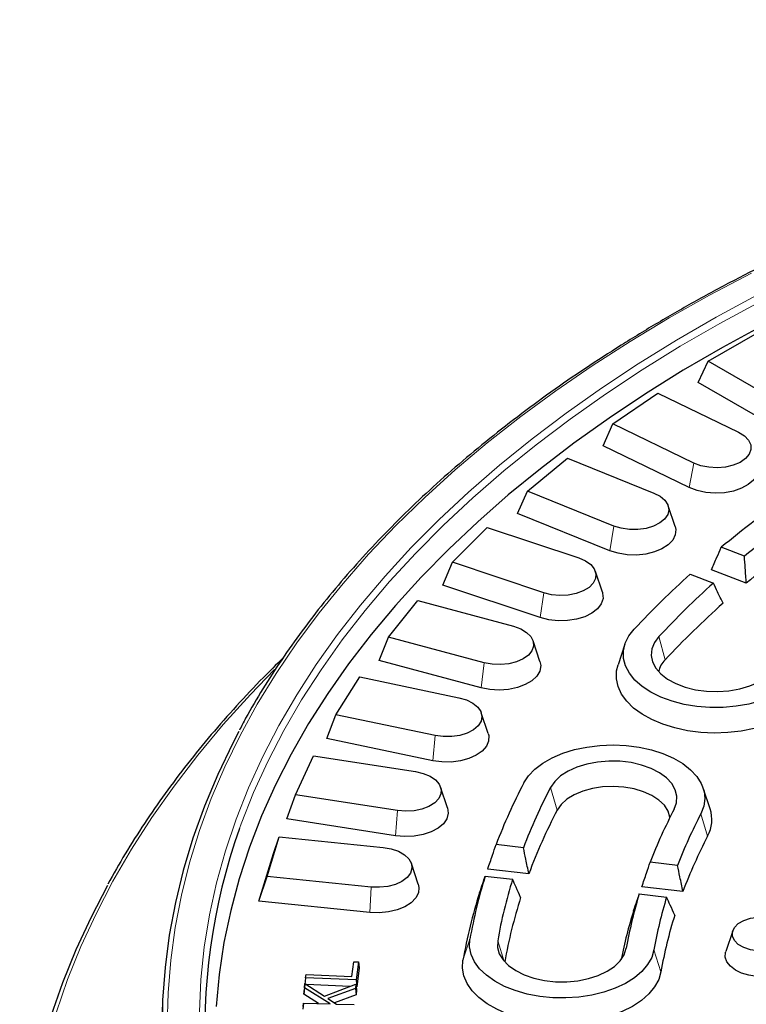
# Model space of a CAD drawing. Units: millimetres. Extents: x 0 to 420, y 0 to 297.
# Drawn here: x 255 to 283, y 189 to 226 of the extents above; entities that cross this region are included whole.
import ezdxf

# ---------------------------------------------------------------- set-up
doc = ezdxf.new("R2010")
doc.units = ezdxf.units.MM

msp = doc.modelspace()

# ---------------------------------------------------------------- linework, layer by layer
at = {"color": 7, "linetype": 'Continuous', "lineweight": 25}
for p, q in [((281.5866, 213.0906), (283.4704, 214.1781)), ((281.2076, 212.2741), (281.5866, 213.0906)), ((284.4377, 211.4447), (281.5866, 213.0906)), ((284.2482, 210.5188), (281.2076, 212.2741)), ((277.9455, 210.6974), (279.658, 211.8756)), ((279.658, 211.8756), (282.7467, 210.3794)), ((277.568, 209.8618), (277.9455, 210.6974)), ((281.0342, 209.2013), (277.9455, 210.6974)), ((280.862, 208.2662), (277.568, 209.8618)), ((274.6796, 208.1302), (276.2077, 209.39)), ((276.2077, 209.39), (279.5105, 208.0549)), ((274.3064, 207.2757), (274.6796, 208.1302)), ((277.9825, 206.7951), (274.6796, 208.1302)), ((280.3175, 206.7834), (280.0544, 207.5707)), ((277.8288, 205.8518), (274.3064, 207.2757)), ((271.8137, 205.4084), (273.1458, 206.7403)), ((273.1458, 206.7403), (276.6376, 205.5765)), ((282.9697, 205.6408), (282.0848, 205.9822)), ((271.4477, 204.5352), (271.8137, 205.4084)), ((275.3056, 204.2445), (271.8137, 205.4084)), ((277.5426, 204.2689), (277.2795, 205.0562)), ((283.0398, 204.6112), (281.7093, 205.1244)), ((280.8981, 204.9569), (281.7831, 204.6156)), ((275.1716, 203.294), (271.4477, 204.5352)), ((269.3697, 202.5527), (270.4955, 203.9466)), ((270.4955, 203.9466), (274.1498, 202.9629)), ((269.0136, 201.6614), (269.3697, 202.5527)), ((273.0239, 201.569), (269.3697, 202.5527)), ((275.1579, 201.6244), (274.8948, 202.4116)), ((278.4063, 202.281), (278.1432, 201.4938)), ((272.9107, 200.6123), (269.0136, 201.6614)), ((267.366, 199.585), (268.2772, 201.0302)), ((268.2772, 201.0302), (272.0661, 200.2341)), ((267.0226, 198.676), (267.366, 199.585)), ((271.1549, 198.7889), (267.366, 199.585)), ((273.1815, 198.8699), (272.9184, 199.6571)), ((271.0633, 197.827), (267.0226, 198.676)), ((265.8181, 196.5277), (266.5076, 198.0133)), ((266.5076, 198.0133), (270.4023, 197.4108)), ((271.6285, 196.0265), (271.3654, 196.8137)), ((281.6566, 195.99), (281.3935, 196.7772)), ((265.4899, 195.6018), (265.8181, 196.5277)), ((269.7127, 195.9253), (265.8181, 196.5277)), ((269.6434, 194.9593), (265.4899, 195.6018)), ((264.7376, 193.4042), (265.2002, 194.9188)), ((264.9828, 194.2814), (265.2002, 194.9188)), ((265.2002, 194.9188), (269.171, 194.5146)), ((274.528, 194.5043), (273.4842, 194.6242)), ((264.4272, 192.4622), (264.9828, 194.2814)), ((270.5107, 193.1157), (270.2476, 193.903)), ((280.4141, 193.8284), (279.3701, 193.9483)), ((264.4272, 192.4622), (264.7376, 193.4042)), ((268.7084, 193), (264.7376, 193.4042)), ((273.0675, 193.4148), (274.1113, 193.295)), ((274.734, 193.5064), (273.1646, 193.6866)), ((278.9534, 192.739), (279.9974, 192.6191)), ((280.6195, 192.8306), (279.05, 193.0108)), ((268.6618, 192.0311), (264.4272, 192.4622)), ((282.5204, 191.328), (282.2573, 190.5407)), ((267.9731, 189.5827), (268.0448, 190.1465)), ((268.0448, 190.1465), (268.2265, 190.1388)), ((268.2265, 190.1388), (268.1394, 189.4536)), ((268.2265, 190.1388), (268.2546, 189.9079)), ((266.2084, 189.5352), (266.2238, 189.6568)), ((266.2238, 189.6568), (267.9731, 189.5827)), ((268.2546, 189.9079), (268.1636, 189.1924)), ((266.1851, 189.314), (266.1618, 189.1072)), ((266.1724, 189.1519), (266.1851, 189.314)), ((266.2084, 189.5352), (266.1803, 189.2763)), ((266.1809, 189.2763), (266.1803, 189.2763)), ((266.1851, 189.314), (266.9245, 188.8298)), ((268.1394, 189.4536), (266.2084, 189.5352)), ((267.8935, 189.2038), (266.2471, 189.2735)), ((266.9245, 188.8298), (268.1212, 189.2917)), ((268.1212, 189.2917), (268.1085, 189.1291)), ((268.1212, 189.2917), (268.1497, 189.076)), ((268.1394, 189.4536), (268.1636, 189.1924)), ((266.1724, 189.1519), (266.1457, 188.9013)), ((266.1457, 188.9013), (266.1618, 189.1072)), ((266.7071, 188.5457), (266.1457, 188.9013)), ((267.1477, 188.5342), (266.1724, 189.1519)), ((268.1085, 189.1291), (267.0563, 188.7419)), ((268.1341, 188.8756), (267.315, 188.5742)), ((268.1085, 189.1291), (268.1341, 188.8756)), ((268.1497, 189.076), (268.1341, 188.8756)), ((268.1636, 189.1924), (268.1342, 189.1936)), ((260.7446, 188.5781), (260.4897, 182.3915)), ((266.126, 188.561), (266.1009, 188.3319)), ((266.1164, 188.4395), (266.126, 188.561)), ((266.126, 188.561), (267.1477, 188.5342)), ((267.0563, 188.7419), (267.3865, 188.5278)), ((267.3865, 188.5278), (268.0597, 188.5102))]:
    msp.add_line(p, q, dxfattribs=at)
at = {"color": 8, "linetype": 'Continuous', "lineweight": 18}
for p, q in [((280.862, 208.2662), (281.0342, 209.2013)), ((277.8288, 205.8518), (277.9825, 206.7951)), ((275.1716, 203.294), (275.3056, 204.2445)), ((279.9365, 201.6793), (279.7004, 202.5691)), ((272.9107, 200.6123), (273.0239, 201.569)), ((271.0633, 197.827), (271.1549, 198.7889)), ((275.8187, 195.9404), (275.5621, 196.8015)), ((269.6434, 194.9593), (269.7127, 195.9253)), ((281.5641, 194.9422), (281.3076, 195.8033)), ((268.6618, 192.0311), (268.7084, 193)), ((272.2185, 190.2046), (272.4851, 191.0057)), ((273.7948, 190.161), (273.5439, 190.9441)), ((278.3717, 190.4087), (278.455, 190.6587)), ((279.7803, 189.7651), (279.5137, 190.5971))]:
    msp.add_line(p, q, dxfattribs=at)
at = {"color": 8, "linetype": 'Continuous', "lineweight": 18, "flags": 128}
for points in [[(283.2345, 216.4618), (281.64, 215.6181), (280.0941, 214.7448), (278.5983, 213.8429), (277.1542, 212.9133), (275.7634, 211.957), (274.4274, 210.975), (273.1476, 209.9684), (271.9253, 208.9383), (270.7619, 207.8857), (269.6586, 206.8117), (268.6165, 205.7175), (267.6367, 204.6043), (266.7204, 203.4733), (265.8685, 202.3256), (265.0818, 201.1624), (264.3613, 199.9851), (263.7077, 198.7948), (263.1217, 197.5929), (262.6038, 196.3806), (262.1548, 195.1592), (261.7749, 193.9299), (261.4648, 192.6942), (261.2246, 191.4533), (261.0546, 190.2085), (260.955, 188.9612), (260.926, 187.7126)], [(283.4444, 215.6229), (281.8854, 214.777), (280.3754, 213.9019), (278.916, 212.9987), (277.5088, 212.0683), (276.1554, 211.1116), (274.8572, 210.1298), (273.6155, 209.1239), (272.4318, 208.095), (271.3073, 207.0442), (270.2433, 205.9726), (269.2408, 204.8815), (268.301, 203.7718), (267.4248, 202.645), (266.6133, 201.5021), (265.8673, 200.3445), (265.1876, 199.1733), (264.5749, 197.9899), (264.03, 196.7955), (263.5533, 195.5914), (263.1454, 194.3789), (262.8068, 193.1593), (262.5378, 191.9339), (262.3387, 190.7041), (262.2097, 189.4712), (262.151, 188.2365)], [(283.5789, 215.3799), (282.0247, 214.5365), (280.5193, 213.6642), (279.0644, 212.7637), (277.6616, 211.8361), (276.3123, 210.8824), (275.018, 209.9036), (273.7802, 208.9008), (272.6001, 207.8751), (271.4791, 206.8275), (270.4183, 205.7592), (269.4189, 204.6714), (268.4819, 203.5652), (267.6085, 202.4418), (266.7995, 201.3024), (266.0557, 200.1484), (265.3781, 198.9808), (264.7673, 197.801), (264.2241, 196.6102), (263.7488, 195.4098), (263.6882, 195.2423)], [(265.023, 201.3189), (264.0983, 200.3604), (263.0639, 199.2116), (262.0923, 198.0446), (261.1843, 196.8607), (260.3409, 195.6609), (259.5628, 194.4465), (258.8508, 193.2187), (258.2057, 191.9787), (257.628, 190.7276), (257.1184, 189.4666), (256.6772, 188.1972)]]:
    msp.add_lwpolyline(points, dxfattribs=at)
at = {"color": 7, "linetype": 'Continuous', "lineweight": 25, "flags": 128}
for points in [[(283.6679, 214.4605), (282.125, 213.617), (280.6311, 212.7447), (279.1877, 211.8444), (277.7965, 210.9171), (276.459, 209.9639), (275.1766, 208.9858), (273.9507, 207.9838), (272.7826, 206.9591), (271.6736, 205.9127), (270.625, 204.8458), (269.6378, 203.7595), (268.7131, 202.655), (267.8519, 201.5336), (267.0552, 200.3964), (266.3238, 199.2446), (265.6586, 198.0796), (265.0601, 196.9026), (264.5292, 195.7148), (264.0663, 194.5175), (263.672, 193.3121), (263.3467, 192.0999), (263.0907, 190.8821), (262.9043, 189.6602), (262.7878, 188.4353)], [(282.7467, 210.3794), (282.966, 210.244), (283.1228, 210.0822), (283.208, 209.9035), (283.2166, 209.7182), (283.1482, 209.537), (283.0066, 209.3706), (282.8002, 209.2286), (282.5409, 209.1193), (282.2439, 209.0489), (281.9262, 209.0216), (281.6065, 209.039), (281.3033, 209.1001), (281.0342, 209.2013)], [(283.4615, 209.1488), (283.49, 208.9508), (283.441, 208.7459), (283.3143, 208.5524), (283.1161, 208.3801), (282.8566, 208.2375), (282.5485, 208.1319), (282.2075, 208.0684), (281.8506, 208.0504), (281.4957, 208.0787), (281.1605, 208.1518), (280.862, 208.2662)], [(279.5105, 208.0549), (279.7495, 207.9311), (279.9301, 207.7778), (280.042, 207.604), (280.0785, 207.4198), (280.0377, 207.236), (279.9218, 207.0631), (279.7376, 206.9112), (279.4958, 206.7892), (279.2105, 206.7042), (278.8982, 206.661), (278.5771, 206.6623), (278.2658, 206.7078), (277.9825, 206.7951)], [(280.3175, 206.7834), (280.3434, 206.666), (280.3255, 206.4594), (280.2285, 206.2603), (280.0571, 206.0787), (279.8201, 205.9236), (279.5292, 205.8029), (279.199, 205.7225), (278.8462, 205.6866), (278.4883, 205.6969), (278.1434, 205.7529), (277.8288, 205.8518)], [(276.6376, 205.5765), (276.8943, 205.4651), (277.0974, 205.3215), (277.2351, 205.154), (277.2993, 204.9724), (277.2864, 204.7871), (277.1971, 204.6091), (277.0365, 204.4485), (276.814, 204.3148), (276.5426, 204.2158), (276.238, 204.1571), (275.918, 204.1421), (275.601, 204.1719), (275.3056, 204.2445)], [(277.5426, 204.2689), (277.5537, 204.2316), (277.5671, 204.0249), (277.5005, 203.8217), (277.3572, 203.6321), (277.1445, 203.4657), (276.8729, 203.3308), (276.5561, 203.2341), (276.2101, 203.1806), (275.852, 203.1729), (275.5, 203.2113), (275.1716, 203.294)], [(274.1498, 202.9629), (274.4224, 202.8649), (274.6464, 202.732), (274.8088, 202.5721), (274.9002, 202.3944), (274.9153, 202.2092), (274.8532, 202.0273), (274.7175, 201.8593), (274.5161, 201.7149), (274.2606, 201.6026), (273.9661, 201.5288), (273.6494, 201.4978), (273.3292, 201.5115), (273.0239, 201.569)], [(284.9858, 200.9296), (284.7162, 200.6838), (284.3887, 200.4627), (284.0101, 200.2707), (283.588, 200.1118), (283.131, 199.9891), (282.6485, 199.9053), (282.1502, 199.8619), (281.6462, 199.86), (281.1469, 199.8994), (280.6624, 199.9795), (280.2026, 200.0986), (279.7769, 200.2542), (279.3938, 200.4432), (279.0612, 200.6618), (278.7859, 200.9055), (278.5735, 201.1693), (278.4282, 201.4479), (278.3532, 201.7356), (278.3498, 202.0265), (278.4181, 202.3147), (278.5568, 202.5944), (278.7631, 202.8598)], [(279.7004, 202.5691), (279.5306, 202.3409), (279.432, 202.0992), (279.4076, 201.8512), (279.4582, 201.6046), (279.5822, 201.3668), (279.7758, 201.145), (280.0332, 200.946), (280.3465, 200.7759), (280.7063, 200.6397), (281.1016, 200.5417), (281.5203, 200.4848), (281.9498, 200.4707), (282.377, 200.4999), (282.7889, 200.5714), (283.1731, 200.6832), (283.5178, 200.8318), (283.8126, 201.0127), (284.0484, 201.2204)], [(275.1579, 201.6244), (275.1868, 201.4609), (275.1511, 201.2551), (275.037, 201.059), (274.8501, 200.8826), (274.6, 200.7345), (274.299, 200.6223), (273.9623, 200.5515), (273.6068, 200.5258), (273.2503, 200.5464), (272.9107, 200.6123)], [(285.2218, 200.0399), (284.9457, 199.7864), (284.6124, 199.557), (284.2281, 199.356), (283.8, 199.187), (283.3359, 199.0532), (282.8447, 198.9572), (282.3354, 198.9007), (281.8175, 198.8847), (281.3006, 198.9096), (280.7945, 198.9749), (280.3084, 199.0794), (279.8516, 199.2211), (279.4324, 199.3975), (279.0587, 199.6051), (278.7374, 199.8401), (278.4746, 200.0982), (278.2752, 200.3746), (278.1427, 200.6641), (278.0798, 200.9613), (278.0876, 201.2607), (278.1432, 201.4938)], [(272.0661, 200.2341), (272.3524, 200.1501), (272.5956, 200.0291), (272.7816, 199.8779), (272.8994, 199.7055), (272.9424, 199.5218), (272.908, 199.3375), (272.7982, 199.1633), (272.6193, 199.0093), (272.3818, 198.8845), (272.0995, 198.7962), (271.7888, 198.7494), (271.4677, 198.7469), (271.1549, 198.7889)], [(263.6613, 198.9464), (263.4271, 198.4967), (262.8521, 197.2961), (262.3448, 196.0853), (261.9058, 194.8656), (261.5356, 193.6384), (261.2345, 192.4049), (261.0029, 191.1663), (260.841, 189.9241), (260.749, 188.6796), (260.727, 187.4339), (260.775, 186.1885), (260.8929, 184.9447), (261.0807, 183.7037), (261.3381, 182.4669), (261.6649, 181.2355), (262.0606, 180.011), (262.5035, 178.8469)], [(273.1815, 198.8699), (273.2025, 198.7869), (273.1981, 198.5801), (273.114, 198.379), (272.9545, 198.1938), (272.7277, 198.0337), (272.4448, 197.9068), (272.1201, 197.8194), (271.7698, 197.7759), (271.4115, 197.7784), (271.0633, 197.827)], [(274.5432, 196.9786), (274.7225, 197.2505), (274.967, 197.5049), (275.2717, 197.7366), (275.6304, 197.9409), (276.0359, 198.1137), (276.4798, 198.2514), (276.9532, 198.3512), (277.4463, 198.4111), (277.9492, 198.4299), (278.4516, 198.4072), (278.9433, 198.3434), (279.4143, 198.2399), (279.8549, 198.0988), (280.2563, 197.9229), (280.6103, 197.7158), (280.9095, 197.4817), (281.1481, 197.2255), (281.321, 196.9522), (281.4248, 196.6675), (281.4573, 196.3772), (281.418, 196.0872), (281.3076, 195.8033)], [(280.2886, 195.9804), (280.3762, 196.2235), (280.3894, 196.4717), (280.3276, 196.7175), (280.1929, 196.9533), (279.9893, 197.1721), (279.723, 197.3671), (279.402, 197.5325), (279.0362, 197.6632), (278.6366, 197.7552), (278.2155, 197.8058), (277.7855, 197.8134), (277.3597, 197.7777), (276.9512, 197.7), (276.5722, 197.5824), (276.2344, 197.4287), (275.9479, 197.2434), (275.7215, 197.0322), (275.5621, 196.8015)], [(270.4023, 197.4108), (270.7002, 197.3416), (270.9607, 197.2332), (271.1688, 197.092), (271.3122, 196.9262), (271.3828, 196.7453), (271.3763, 196.56), (271.2932, 196.3809), (271.1383, 196.2186), (270.9205, 196.0823), (270.6527, 195.9801), (270.3502, 195.9179), (270.0307, 195.8992), (269.7127, 195.9253)], [(280.1212, 195.6522), (280.1188, 195.6724), (280.0503, 195.9034), (279.9094, 196.1232), (279.7009, 196.3243), (279.432, 196.4999), (279.1117, 196.644), (278.7511, 196.7516), (278.3623, 196.8191), (277.9587, 196.8443), (277.5539, 196.8262), (277.1618, 196.7655), (276.7957, 196.6642), (276.468, 196.5258), (276.19, 196.355), (275.9711, 196.1577), (275.8187, 195.9404)], [(271.6285, 196.0265), (271.6296, 196.0232), (271.6564, 195.817), (271.603, 195.6124), (271.4721, 195.4199), (271.2702, 195.249), (271.0076, 195.1083), (270.6973, 195.0049), (270.355, 194.9439), (269.9977, 194.9285), (269.6434, 194.9593)], [(269.171, 194.5146), (269.4782, 194.4606), (269.7541, 194.3658), (269.9827, 194.2356), (270.1507, 194.0776), (270.2483, 193.901), (270.2698, 193.716), (270.2141, 193.5334), (270.0842, 193.3639), (269.8879, 193.2172), (269.6364, 193.1019), (269.3445, 193.0247), (269.029, 192.99), (268.7084, 193)], [(258.6381, 193.057), (258.0135, 191.854), (257.4342, 190.5995), (256.9231, 189.335), (256.4807, 188.062), (256.1075, 186.7816), (255.8038, 185.4951), (255.5698, 184.2038), (255.4059, 182.9089), (255.3122, 181.6116), (255.2888, 180.3133), (255.3356, 179.0152), (255.4528, 177.7186), (255.64, 176.4247), (255.8973, 175.1348), (256.2242, 173.8502), (256.6205, 172.5721), (256.9803, 171.5735)], [(270.5107, 193.1157), (270.5377, 192.9868), (270.5154, 192.7804), (270.414, 192.582), (270.2388, 192.4016), (269.9984, 192.2482), (269.7049, 192.1296), (269.373, 192.0516), (269.0194, 192.0182), (268.6618, 192.0311)], [(283.4812, 190.5565), (283.196, 190.601), (282.9404, 190.6867), (282.732, 190.8077), (282.5849, 190.9556), (282.5092, 191.1205), (282.5099, 191.2912), (282.5872, 191.4558), (282.7356, 191.6033), (282.9451, 191.7237), (283.2014, 191.8086), (283.4871, 191.8523), (283.7826, 191.8519)], [(279.5137, 190.5971), (279.4276, 190.3105), (279.2717, 190.0338), (279.0491, 189.7728), (278.7645, 189.5327), (278.4236, 189.3185), (278.0333, 189.1344), (277.6017, 188.9843), (277.1374, 188.8711), (276.65, 188.7973), (276.1493, 188.7642), (275.6456, 188.7727), (275.149, 188.8224), (274.6698, 188.9124), (274.2176, 189.0409), (273.8018, 189.2052), (273.4306, 189.402), (273.1118, 189.6272), (272.8517, 189.8764), (272.6557, 190.1445), (272.5278, 190.4259), (272.4706, 190.7149), (272.4851, 191.0057)], [(273.5439, 190.9441), (273.5383, 190.6958), (273.6074, 190.4507), (273.7492, 190.2162), (273.9594, 189.9996), (274.2316, 189.8073), (274.5575, 189.6451), (274.9272, 189.5182), (275.3295, 189.4302), (275.7522, 189.3839), (276.1823, 189.3806), (276.6069, 189.4205), (277.0131, 189.5024), (277.3884, 189.6238), (277.7215, 189.7809), (278.0023, 189.969), (278.2223, 190.1824), (278.3747, 190.4147), (278.455, 190.6587)], [(283.4455, 189.5866), (283.1415, 189.6306), (282.862, 189.7126), (282.6211, 189.8284), (282.4309, 189.9723), (282.3009, 190.137), (282.2377, 190.3143), (282.2444, 190.4952), (282.2573, 190.5407)], [(279.7803, 189.7651), (279.6932, 189.4699), (279.5374, 189.1844), (279.3156, 188.9137), (279.0321, 188.663), (278.692, 188.4369), (278.3018, 188.2397), (277.8687, 188.075), (277.4008, 187.9458), (276.9068, 187.8546), (276.3959, 187.8031), (275.8776, 187.7923), (275.3616, 187.8223), (274.8574, 187.8926), (274.3745, 188.0018), (273.9219, 188.148), (273.508, 188.3284), (273.1405, 188.5397), (272.8263, 188.7779), (272.5712, 189.0386), (272.3799, 189.3169), (272.256, 189.6076), (272.2019, 189.9054), (272.2185, 190.2046)]]:
    msp.add_lwpolyline(points, dxfattribs=at)
at = {"color": 7, "linetype": 'Continuous', "lineweight": 25}
for centre, radius, start, end in [((308.6025, 173.9285), 41.6008, 125.1975, 129.60061), ((308.9706, 174.1866), 40.8095, 125.19797, 129.57814), ((308.962, 173.5711), 40.4407, 125.19176, 129.86588), ((303.7413, 179.5652), 34.1548, 131.97548, 136.99745), ((304.1877, 179.7327), 33.4833, 132.00003, 136.998), ((304.4028, 178.8567), 33.4585, 131.68691, 136.99075), ((280.5842, 201.0321), 0.9156, 135.02365, 167.44226), ((293.9842, 186.8188), 21.9357, 152.40858, 159.15563), ((294.6319, 186.836), 21.5167, 152.40912, 159.12137), ((294.7341, 186.0525), 21.3439, 152.40196, 159.55995), ((297.6367, 186.9156), 19.5736, 152.41193, 158.9431), ((298.2844, 186.9328), 19.1547, 152.4126, 158.8999), ((280.4081, 195.5721), 1.3166, 331.41437, 18.50402), ((284.8696, 187.6359), 22.5057, 160.24626, 207.73563), ((298.3863, 186.1495), 18.9815, 152.40475, 159.39177), ((291.61, 187.6577), 19.4157, 162.7513, 170.07043), ((292.296, 187.6615), 19.0372, 162.7875, 170.07082), ((291.4759, 186.8317), 19.5505, 162.28453, 170.06525), ((295.4781, 187.6793), 17.2819, 162.97608, 170.07278), ((292.5112, 186.8364), 18.9855, 162.32562, 169.98424), ((296.1641, 187.6831), 16.9035, 163.02185, 170.07324), ((295.446, 186.8259), 17.5223, 162.46578, 168.81288), ((296.3751, 186.8592), 16.8473, 162.50221, 170.06772)]:
    msp.add_arc(centre, radius, start, end, dxfattribs=at)
for points, knots in [([(390.9182, 198.7721), (390.8592, 198.8892), (390.6088, 199.3864), (390.1058, 200.2525), (389.4087, 201.369), (388.648, 202.4717), (387.8301, 203.5605), (386.9542, 204.6341), (386.0215, 205.6915), (385.0329, 206.7318), (383.9894, 207.7538), (382.8918, 208.7567), (381.7414, 209.7394), (380.5391, 210.7011), (379.2862, 211.6408), (377.9838, 212.5576), (376.6332, 213.4507), (375.2357, 214.3192), (373.7927, 215.1623), (372.3054, 215.9792), (370.7754, 216.7691), (369.204, 217.5313), (367.5928, 218.2651), (365.9434, 218.9697), (364.2572, 219.6446), (362.5359, 220.2891), (360.7811, 220.9026), (358.9945, 221.4844), (357.1778, 222.0341), (355.3327, 222.5512), (353.461, 223.0351), (351.5644, 223.4855), (349.6447, 223.9018), (347.7038, 224.2837), (345.7434, 224.6308), (343.7656, 224.9429), (341.772, 225.2195), (339.7647, 225.4606), (337.7455, 225.6657), (335.7163, 225.8348), (333.6791, 225.9676), (331.6358, 226.0641), (329.5883, 226.1242), (327.5386, 226.1478), (325.4887, 226.1348), (323.4403, 226.0854), (321.3956, 225.9995), (319.3565, 225.8772), (317.3248, 225.7186), (315.3025, 225.524), (313.2915, 225.2934), (311.2938, 225.0271), (309.3112, 224.7253), (307.3455, 224.3883), (305.3988, 224.0165), (303.4728, 223.6102), (301.5693, 223.1697), (299.6901, 222.6955), (297.8371, 222.1881), (296.012, 221.6478), (294.2164, 221.0752), (292.4522, 220.4709), (290.721, 219.8354), (289.0245, 219.1693), (287.3641, 218.4733), (285.7416, 217.7479), (284.1585, 216.9939), (282.6163, 216.212), (281.1164, 215.4028), (279.6602, 214.5672), (278.2493, 213.706), (276.8848, 212.8199), (275.5682, 211.9098), (274.3006, 210.9766), (273.0833, 210.0211), (271.9175, 209.0442), (270.8042, 208.0469), (269.7446, 207.03), (268.7397, 205.9947), (267.7904, 204.9417), (266.8977, 203.8723), (266.0626, 202.7873), (265.2848, 201.688), (264.5698, 200.5747), (264.0353, 199.6781), (263.7607, 199.1492), (263.683, 198.9995)], [0, 0, 0, 0, 0.0037237, 0.01579884, 0.02787698, 0.03995793, 0.05204143, 0.06412721, 0.07621499, 0.08830447, 0.10039538, 0.11248746, 0.12458047, 0.13667419, 0.14876843, 0.16086304, 0.17295787, 0.18505281, 0.19714773, 0.20924256, 0.22133723, 0.23343171, 0.24552596, 0.25761995, 0.26971366, 0.2818071, 0.29390025, 0.30599312, 0.31808571, 0.33017803, 0.34227009, 0.35436191, 0.36645349, 0.37854486, 0.39063603, 0.40272702, 0.41481785, 0.42690853, 0.43899909, 0.45108954, 0.46317991, 0.47527021, 0.48736047, 0.4994507, 0.51154093, 0.52363116, 0.53572142, 0.54781173, 0.55990211, 0.57199257, 0.58408314, 0.59617384, 0.60826469, 0.6203557, 0.6324469, 0.6445383, 0.65662993, 0.66872179, 0.68081392, 0.69290631, 0.704999, 0.71709198, 0.72918528, 0.74127889, 0.75337281, 0.76546706, 0.77756162, 0.78965647, 0.80175161, 0.81384698, 0.82594257, 0.8380383, 0.85013411, 0.86222989, 0.87432551, 0.88642085, 0.89851574, 0.91061001, 0.92270343, 0.93479578, 0.94688679, 0.95897618, 0.97106366, 0.98314893, 0.9952317, 1, 1, 1, 1]), ([(281.7093, 205.1244), (281.7794, 205.2847), (281.9044, 205.5707), (282.0297, 205.8566), (282.0848, 205.9822)], [0, 0, 0, 0, 0.5605693, 1, 1, 1, 1]), ([(283.0398, 204.6112), (283.0267, 204.8032), (283.0032, 205.1464), (282.9799, 205.4896), (282.9697, 205.6408)], [0, 0, 0, 0, 0.55943387, 1, 1, 1, 1]), ([(282.1509, 203.8432), (282.0822, 203.9873), (281.9595, 204.2447), (281.837, 204.5022), (281.7831, 204.6156)], [0, 0, 0, 0, 0.5594339, 1, 1, 1, 1]), ([(265.3267, 201.7302), (265.0811, 201.49), (264.4732, 200.8958), (263.566, 199.9263), (262.598, 198.8258), (261.689, 197.7084), (260.8368, 196.5761), (260.0444, 195.4293), (259.3098, 194.2752), (258.8714, 193.4975), (258.6537, 193.1111)], [0, 0, 0, 0, 0.0884984, 0.2190027, 0.3494957, 0.4799749, 0.6104377, 0.7408814, 0.8713031, 1, 1, 1, 1]), ([(273.1646, 193.6866), (273.2243, 193.8618), (273.3306, 194.1744), (273.4373, 194.4869), (273.4842, 194.6242)], [0, 0, 0, 0, 0.5605693, 1, 1, 1, 1]), ([(274.734, 193.5064), (274.6956, 193.6925), (274.6267, 194.0251), (274.5582, 194.3578), (274.528, 194.5043)], [0, 0, 0, 0, 0.55943387, 1, 1, 1, 1]), ([(279.05, 193.0108), (279.1098, 193.186), (279.2163, 193.4986), (279.3232, 193.811), (279.3701, 193.9483)], [0, 0, 0, 0, 0.5606399, 1, 1, 1, 1]), ([(280.6195, 192.8306), (280.5811, 193.0166), (280.5125, 193.3492), (280.4441, 193.6818), (280.4141, 193.8284)], [0, 0, 0, 0, 0.5593641, 1, 1, 1, 1]), ([(272.8525, 192.7807), (272.8926, 192.8992), (272.9641, 193.1106), (273.0359, 193.322), (273.0675, 193.4148)], [0, 0, 0, 0, 0.5605693, 1, 1, 1, 1]), ([(274.4219, 192.6005), (274.3639, 192.73), (274.2603, 192.9615), (274.1569, 193.193), (274.1113, 193.295)], [0, 0, 0, 0, 0.5594339, 1, 1, 1, 1]), ([(278.7379, 192.1049), (278.7781, 192.2234), (278.8498, 192.4348), (278.9218, 192.6461), (278.9534, 192.739)], [0, 0, 0, 0, 0.5606399, 1, 1, 1, 1]), ([(280.3074, 191.9247), (280.2495, 192.0541), (280.146, 192.2856), (280.0428, 192.5171), (279.9974, 192.6191)], [0, 0, 0, 0, 0.5593641, 1, 1, 1, 1])]:
    msp.add_open_spline(points, degree=3, knots=knots, dxfattribs=at)

doc.saveas('drawing.dxf')
